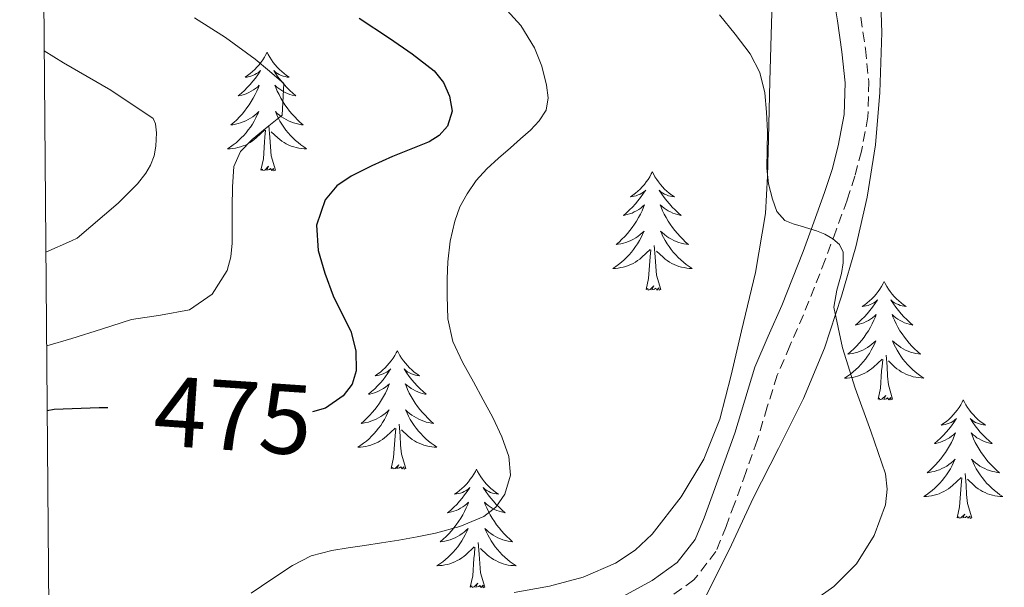
# Model space of a CAD drawing. Units: metres. Extents: x 559016 to 563497, y 4705155 to 4708164.
# Drawn here: x 559901 to 560000, y 4706513 to 4706570 of the extents above; entities that cross this region are included whole.
import ezdxf
from ezdxf.enums import TextEntityAlignment as Align

# ---------------------------------------------------------------- set-up
doc = ezdxf.new("R2010")
doc.units = ezdxf.units.M
doc.header["$MEASUREMENT"] = 0
doc.linetypes.add('TRAZOSX2', pattern=[1.5, 1, -0.5])
for name, color, linetype, lineweight in [('Level 21', 19, 'Continuous', 0), ('Level 35', 92, 'Continuous', 0), ('Level 36', 19, 'Continuous', 40), ('Level 4', 36, 'Continuous', 30), ('Level 41', 19, 'Continuous', 0), ('Level 5', 36, 'Continuous', 0), ('Level 61', 19, 'Continuous', 0)]:
    doc.layers.add(name, color=color, linetype=linetype, lineweight=lineweight)
doc.styles.add('Arial', font='ARIAL.TTF', dxfattribs={"height": 0.2})

msp = doc.modelspace()

# ---------------------------------------------------------------- linework, layer by layer
at = {"layer": 'Level 21', "color": 19, "linetype": 'Continuous', "lineweight": 0}
msp.add_polyline3d([(559982.481, 4706572.976, 486.44), (559983.05, 4706569.516, 486.17), (559983.489, 4706566.406, 485.96), (559983.819, 4706563.286, 485.76), (559983.728, 4706560.106, 485.57), (559983.127, 4706556.926, 485.39), (559982.497, 4706554.546, 485.21), (559981.746, 4706552.236, 485.04), (559980.676, 4706549.276, 484.91), (559979.575, 4706546.327, 484.85), (559978.515, 4706543.597, 484.85), (559977.434, 4706540.877, 484.83), (559976.073, 4706537.787, 484.65), (559974.743, 4706534.687, 484.4), (559973.712, 4706531.378, 484.07), (559972.711, 4706528.058, 483.76), (559971.591, 4706524.898, 483.59), (559970.44, 4706521.738, 483.41), (559969.62, 4706519.528, 483.2), (559968.729, 4706517.339, 482.99), (559966.929, 4706515.019, 482.76), (559964.408, 4706513.229, 482.54), (559961.388, 4706511.57, 482.4)], dxfattribs=at)
at = {"layer": 'Level 21', "color": 19, "linetype": 'TRAZOSX2', "lineweight": 0}
msp.add_polyline3d([(559985.4, 4706569.88, 486.17), (559985.85, 4706566.7, 485.96), (559986.2, 4706563.39, 485.76), (559986.11, 4706559.85, 485.57), (559985.45, 4706556.4, 485.39), (559984.79, 4706553.88, 485.21), (559984.01, 4706551.47, 485.04), (559982.91, 4706548.46, 484.91), (559981.8, 4706545.48, 484.85), (559980.73, 4706542.73, 484.85), (559979.63, 4706539.96, 484.83), (559978.26, 4706536.84, 484.65), (559976.98, 4706533.86, 484.4), (559975.98, 4706530.68, 484.07), (559974.97, 4706527.32, 483.76), (559973.83, 4706524.09, 483.59), (559972.67, 4706520.92, 483.41), (559971.84, 4706518.67, 483.2), (559970.81, 4706516.14, 482.99), (559968.6, 4706513.28, 482.76), (559965.68, 4706511.21, 482.54)], dxfattribs=at)
at = {"layer": 'Level 35', "color": 92, "linetype": 'Continuous', "lineweight": 0, "ltscale": 0.5}
for points in [[(559981.72, 4706536.59, 485.44), (559983.45, 4706541.82, 485.45), (559984.88, 4706546.77, 485.61), (559986.03, 4706551.79, 485.77), (559986.86, 4706557.03, 485.77), (559987.32, 4706562.3, 485.74), (559987.51, 4706568.33, 485.77), (559987.29, 4706574.35, 485.85), (559986.82, 4706579.27, 486.13), (559986.27, 4706584.19, 486.46), (559985.49, 4706589.97, 486.49), (559984.73, 4706595.74, 486.57), (559984.36, 4706600.84, 486.96), (559983.99, 4706605.95, 487.37), (559983.35, 4706610.96, 487.67), (559982.63, 4706615.95, 487.98), (559981.89, 4706620.74, 488.63), (559981.05, 4706625.5, 489.33), (559980.03, 4706629.41, 489.66), (559979, 4706633.33, 489.82)], [(559966.36, 4706631.93, 488.27), (559968.66, 4706627.95, 488.19), (559970.95, 4706623.95, 488.11), (559973.42, 4706619.11, 487.86), (559974.37, 4706616.58, 487.73), (559974.97, 4706613.95, 487.61), (559975.53, 4706608.98, 487.56), (559975.9, 4706604.01, 487.52), (559976.27, 4706598.56, 487.15), (559976.59, 4706593.1, 486.75), (559976.79, 4706587.57, 486.71), (559976.79, 4706582.03, 486.65), (559976.59, 4706575.65, 486.08), (559976.39, 4706569.26, 485.49), (559976.24, 4706563.46, 485.36), (559976.09, 4706557.65, 485.2), (559975.99, 4706553.88, 484.84), (559975.8, 4706550.14, 484.49), (559974.79, 4706544.21, 484.17), (559973.37, 4706538.32, 483.84), (559972.33, 4706533.87, 483.54), (559971.19, 4706529.44, 483.25), (559969.58, 4706525.43, 482.97), (559967.3, 4706521.65, 482.69)], [(559969.64, 4706511.31, 485.44), (559972.17, 4706516.39, 485.44), (559974.57, 4706521.5, 485.44), (559977.11, 4706526.5, 485.44), (559979.62, 4706531.52, 485.44), (559981.72, 4706536.59, 485.44)], [(559967.3, 4706521.65, 482.69), (559964.4, 4706517.88, 482.51), (559962.69, 4706516.29, 482.45), (559960.71, 4706514.97, 482.37), (559957.46, 4706513.55, 481.95), (559954.07, 4706512.67, 481.53), (559950.51, 4706512.01, 481.56)]]:
    msp.add_polyline3d(points, dxfattribs=at)
at = {"layer": 'Level 36', "color": 92, "linetype": 'Continuous', "lineweight": 0}
for points in [[(559925.65, 4706566.35, 0.01), (559925.54, 4706566.14, 0.01), (559925.39, 4706565.86, 0.01), (559925.22, 4706565.59, 0.01), (559925.03, 4706565.34, 0.01), (559924.84, 4706565.09, 0.01), (559924.63, 4706564.85, 0.01), (559924.41, 4706564.62, 0.01), (559924.19, 4706564.41, 0.01), (559923.95, 4706564.21, 0.01), (559923.69, 4706564.02, 0.01), (559923.43, 4706563.84, 0.01), (559923.63, 4706563.86, 0.01), (559923.84, 4706563.9, 0.01), (559924.03, 4706563.95, 0.01), (559924.23, 4706564.02, 0.01), (559924.42, 4706564.11, 0.01), (559924.6, 4706564.21, 0.01), (559924.77, 4706564.32, 0.01), (559924.98, 4706564.51, 0.01), (559924.94, 4706564.44, 0.01), (559924.71, 4706564.1, 0.01), (559924.47, 4706563.76, 0.01), (559924.21, 4706563.44, 0.01), (559923.94, 4706563.12, 0.01), (559923.66, 4706562.82, 0.01), (559923.37, 4706562.52, 0.01), (559923.07, 4706562.24, 0.01), (559922.75, 4706561.97, 0.01), (559922.88, 4706561.99, 0.01), (559923.12, 4706562.05, 0.01), (559923.37, 4706562.12, 0.01), (559923.6, 4706562.21, 0.01), (559923.83, 4706562.31, 0.01), (559924.05, 4706562.43, 0.01), (559924.27, 4706562.56, 0.01), (559924.48, 4706562.71, 0.01), (559924.67, 4706562.86, 0.01), (559924.86, 4706563.03, 0.01), (559924.77, 4706562.81, 0.01), (559924.62, 4706562.45, 0.01), (559924.45, 4706562.1, 0.01), (559924.26, 4706561.75, 0.01), (559924.06, 4706561.41, 0.01), (559923.85, 4706561.08, 0.01), (559923.62, 4706560.76, 0.01), (559923.38, 4706560.44, 0.01), (559923.13, 4706560.14, 0.01), (559922.87, 4706559.85, 0.01), (559922.59, 4706559.57, 0.01), (559922.31, 4706559.3, 0.01), (559922.01, 4706559.04, 0.01), (559922.21, 4706559.07, 0.01), (559922.47, 4706559.11, 0.01), (559922.74, 4706559.18, 0.01), (559922.99, 4706559.26, 0.01), (559923.25, 4706559.35, 0.01), (559923.5, 4706559.46, 0.01), (559923.74, 4706559.58, 0.01), (559923.97, 4706559.72, 0.01), (559924.2, 4706559.87, 0.01), (559924.41, 4706560.03, 0.01), (559924.62, 4706560.21, 0.01), (559924.81, 4706560.4, 0.01), (559924.67, 4706560.07, 0.01)], [(559925.65, 4706566.35, 0.01), (559925.76, 4706566.14, 0.01), (559925.92, 4706565.86, 0.01), (559926.09, 4706565.59, 0.01), (559926.27, 4706565.34, 0.01), (559926.46, 4706565.09, 0.01), (559926.67, 4706564.85, 0.01), (559926.89, 4706564.62, 0.01), (559927.12, 4706564.41, 0.01), (559927.36, 4706564.21, 0.01), (559927.61, 4706564.02, 0.01), (559927.87, 4706563.84, 0.01), (559927.67, 4706563.86, 0.01), (559927.47, 4706563.9, 0.01), (559927.27, 4706563.95, 0.01), (559927.07, 4706564.02, 0.01), (559926.88, 4706564.11, 0.01), (559926.7, 4706564.21, 0.01), (559926.53, 4706564.32, 0.01), (559926.32, 4706564.51, 0.01), (559926.36, 4706564.44, 0.01), (559926.59, 4706564.1, 0.01), (559926.84, 4706563.76, 0.01), (559927.09, 4706563.44, 0.01), (559927.36, 4706563.12, 0.01), (559927.64, 4706562.82, 0.01), (559927.93, 4706562.52, 0.01), (559928.24, 4706562.24, 0.01), (559928.55, 4706561.97, 0.01), (559928.43, 4706561.99, 0.01), (559928.18, 4706562.05, 0.01), (559927.94, 4706562.12, 0.01), (559927.7, 4706562.21, 0.01), (559927.47, 4706562.31, 0.01), (559927.25, 4706562.43, 0.01), (559927.03, 4706562.56, 0.01), (559926.82, 4706562.71, 0.01), (559926.63, 4706562.86, 0.01), (559926.44, 4706563.03, 0.01), (559926.53, 4706562.81, 0.01), (559926.68, 4706562.45, 0.01), (559926.85, 4706562.1, 0.01), (559927.04, 4706561.75, 0.01), (559927.24, 4706561.41, 0.01), (559927.45, 4706561.08, 0.01), (559927.68, 4706560.76, 0.01), (559927.92, 4706560.44, 0.01), (559928.17, 4706560.14, 0.01), (559928.43, 4706559.85, 0.01), (559928.71, 4706559.57, 0.01), (559928.99, 4706559.3, 0.01), (559929.29, 4706559.04, 0.01), (559929.1, 4706559.06, 0.01), (559928.83, 4706559.11, 0.01), (559928.57, 4706559.18, 0.01), (559928.31, 4706559.25, 0.01), (559928.05, 4706559.35, 0.01), (559927.8, 4706559.46, 0.01), (559927.56, 4706559.58, 0.01), (559927.33, 4706559.72, 0.01), (559927.1, 4706559.87, 0.01), (559926.89, 4706560.03, 0.01), (559926.68, 4706560.21, 0.01), (559926.49, 4706560.4, 0.01), (559926.63, 4706560.07, 0.01)], [(559924.668, 4706560.066, 0.01), (559924.518, 4706559.746, 0.01), (559924.348, 4706559.426, 0.01), (559924.167, 4706559.126, 0.01), (559923.967, 4706558.826, 0.01), (559923.757, 4706558.536, 0.01), (559923.537, 4706558.266, 0.01), (559923.297, 4706557.996, 0.01), (559923.057, 4706557.736, 0.01), (559922.797, 4706557.496, 0.01), (559922.527, 4706557.256, 0.01), (559922.247, 4706557.036, 0.01), (559921.957, 4706556.826, 0.01), (559921.667, 4706556.636, 0.01), (559921.937, 4706556.646, 0.01), (559922.197, 4706556.666, 0.01), (559922.457, 4706556.706, 0.01), (559922.717, 4706556.766, 0.01), (559922.967, 4706556.836, 0.01), (559923.227, 4706556.926, 0.01), (559923.467, 4706557.026, 0.01), (559923.707, 4706557.146, 0.01), (559923.937, 4706557.276, 0.01), (559924.157, 4706557.416, 0.01), (559924.367, 4706557.576, 0.01), (559924.567, 4706557.746, 0.01), (559925.417, 4706558.545, 0.01)], [(559926.628, 4706560.065, 0.01), (559926.778, 4706559.745, 0.01), (559926.948, 4706559.425, 0.01), (559927.127, 4706559.125, 0.01), (559927.327, 4706558.825, 0.01), (559927.537, 4706558.535, 0.01), (559927.767, 4706558.265, 0.01), (559927.997, 4706557.995, 0.01), (559928.247, 4706557.745, 0.01), (559928.497, 4706557.495, 0.01), (559928.767, 4706557.265, 0.01), (559929.047, 4706557.045, 0.01), (559929.337, 4706556.835, 0.01), (559929.627, 4706556.645, 0.01), (559929.367, 4706556.655, 0.01), (559929.097, 4706556.675, 0.01), (559928.837, 4706556.715, 0.01), (559928.577, 4706556.775, 0.01), (559928.327, 4706556.845, 0.01), (559928.077, 4706556.925, 0.01), (559927.827, 4706557.025, 0.01), (559927.587, 4706557.145, 0.01), (559927.367, 4706557.275, 0.01), (559927.137, 4706557.415, 0.01), (559926.927, 4706557.575, 0.01), (559926.727, 4706557.745, 0.01), (559926.067, 4706558.365, 0.01)], [(559926.5, 4706554.5, 0.01), (559926.07, 4706555.94, 0.01), (559925.98, 4706556.85, 0.01), (559925.94, 4706557.8, 0.01), (559925.83, 4706558.96, 0.01)], [(559925.03, 4706554.5, 0.01), (559925.28, 4706555.62, 0.01), (559925.39, 4706557.36, 0.01), (559925.44, 4706557.8, 0.01), (559925.5, 4706558.52, 0.01)], [(559926.5, 4706554.5, 0.01), (559926.33, 4706554.44, 0.01), (559926.31, 4706554.67, 0.01), (559926.12, 4706554.45, 0.01), (559926, 4706554.66, 0.01), (559925.88, 4706554.55, 0.01), (559925.61, 4706554.49, 0.01), (559925.8, 4706554.89, 0.01), (559925.42, 4706554.51, 0.01), (559925.23, 4706554.45, 0.01), (559925.19, 4706554.61, 0.01), (559925.03, 4706554.5, 0.01)], [(559964.42, 4706554.33, 0.01), (559964.31, 4706554.11, 0.01), (559964.15, 4706553.83, 0.01), (559963.98, 4706553.57, 0.01), (559963.8, 4706553.31, 0.01), (559963.61, 4706553.06, 0.01), (559963.4, 4706552.82, 0.01), (559963.18, 4706552.6, 0.01), (559962.95, 4706552.38, 0.01), (559962.71, 4706552.18, 0.01), (559962.46, 4706551.99, 0.01), (559962.2, 4706551.81, 0.01), (559962.4, 4706551.83, 0.01), (559962.6, 4706551.87, 0.01), (559962.8, 4706551.93, 0.01), (559963, 4706552, 0.01), (559963.19, 4706552.08, 0.01), (559963.37, 4706552.18, 0.01), (559963.54, 4706552.29, 0.01), (559963.75, 4706552.48, 0.01), (559963.7, 4706552.42, 0.01), (559963.47, 4706552.07, 0.01), (559963.23, 4706551.74, 0.01), (559962.97, 4706551.41, 0.01), (559962.71, 4706551.1, 0.01), (559962.43, 4706550.79, 0.01), (559962.13, 4706550.5, 0.01), (559961.83, 4706550.21, 0.01), (559961.52, 4706549.94, 0.01), (559961.64, 4706549.96, 0.01), (559961.89, 4706550.02, 0.01), (559962.13, 4706550.1, 0.01), (559962.37, 4706550.18, 0.01), (559962.6, 4706550.29, 0.01), (559962.82, 4706550.4, 0.01), (559963.04, 4706550.54, 0.01), (559963.24, 4706550.68, 0.01), (559963.44, 4706550.84, 0.01), (559963.63, 4706551.01, 0.01), (559963.54, 4706550.79, 0.01), (559963.38, 4706550.42, 0.01), (559963.21, 4706550.07, 0.01), (559963.03, 4706549.72, 0.01), (559962.83, 4706549.38, 0.01), (559962.62, 4706549.05, 0.01), (559962.39, 4706548.73, 0.01), (559962.15, 4706548.42, 0.01), (559961.9, 4706548.12, 0.01), (559961.63, 4706547.82, 0.01), (559961.36, 4706547.54, 0.01), (559961.07, 4706547.27, 0.01), (559960.78, 4706547.02, 0.01), (559960.97, 4706547.04, 0.01), (559961.24, 4706547.09, 0.01), (559961.5, 4706547.15, 0.01), (559961.76, 4706547.23, 0.01), (559962.02, 4706547.32, 0.01), (559962.26, 4706547.43, 0.01), (559962.51, 4706547.55, 0.01), (559962.74, 4706547.69, 0.01), (559962.96, 4706547.84, 0.01), (559963.18, 4706548.01, 0.01), (559963.39, 4706548.18, 0.01), (559963.58, 4706548.37, 0.01), (559963.44, 4706548.04, 0.01)], [(559964.42, 4706554.33, 0.01), (559964.53, 4706554.11, 0.01), (559964.68, 4706553.83, 0.01), (559964.85, 4706553.57, 0.01), (559965.03, 4706553.31, 0.01), (559965.23, 4706553.06, 0.01), (559965.43, 4706552.82, 0.01), (559965.65, 4706552.6, 0.01), (559965.88, 4706552.38, 0.01), (559966.12, 4706552.18, 0.01), (559966.37, 4706551.99, 0.01), (559966.63, 4706551.81, 0.01), (559966.43, 4706551.83, 0.01), (559966.23, 4706551.87, 0.01), (559966.03, 4706551.93, 0.01), (559965.84, 4706552, 0.01), (559965.65, 4706552.08, 0.01), (559965.47, 4706552.18, 0.01), (559965.29, 4706552.29, 0.01), (559965.09, 4706552.48, 0.01), (559965.13, 4706552.42, 0.01), (559965.36, 4706552.07, 0.01), (559965.6, 4706551.74, 0.01), (559965.86, 4706551.41, 0.01), (559966.13, 4706551.1, 0.01), (559966.41, 4706550.79, 0.01), (559966.7, 4706550.5, 0.01), (559967, 4706550.21, 0.01), (559967.31, 4706549.94, 0.01), (559967.19, 4706549.96, 0.01), (559966.95, 4706550.02, 0.01), (559966.7, 4706550.1, 0.01), (559966.47, 4706550.18, 0.01), (559966.24, 4706550.29, 0.01), (559966.01, 4706550.4, 0.01), (559965.8, 4706550.54, 0.01), (559965.59, 4706550.68, 0.01), (559965.39, 4706550.84, 0.01), (559965.21, 4706551.01, 0.01), (559965.29, 4706550.79, 0.01), (559965.45, 4706550.42, 0.01), (559965.62, 4706550.07, 0.01), (559965.81, 4706549.72, 0.01), (559966.01, 4706549.38, 0.01), (559966.22, 4706549.05, 0.01), (559966.45, 4706548.73, 0.01), (559966.68, 4706548.42, 0.01), (559966.93, 4706548.12, 0.01), (559967.2, 4706547.82, 0.01), (559967.47, 4706547.54, 0.01), (559967.76, 4706547.27, 0.01), (559968.06, 4706547.02, 0.01), (559967.86, 4706547.04, 0.01), (559967.59, 4706547.09, 0.01), (559967.33, 4706547.15, 0.01), (559967.07, 4706547.23, 0.01), (559966.82, 4706547.32, 0.01), (559966.57, 4706547.43, 0.01), (559966.33, 4706547.55, 0.01), (559966.09, 4706547.69, 0.01), (559965.87, 4706547.84, 0.01), (559965.65, 4706548.01, 0.01), (559965.45, 4706548.18, 0.01), (559965.25, 4706548.37, 0.01), (559965.39, 4706548.04, 0.01)], [(559963.435, 4706548.039, 0.01), (559963.285, 4706547.719, 0.01), (559963.115, 4706547.409, 0.01), (559962.925, 4706547.099, 0.01), (559962.735, 4706546.809, 0.01), (559962.525, 4706546.519, 0.01), (559962.305, 4706546.239, 0.01), (559962.075, 4706545.969, 0.01), (559961.825, 4706545.71, 0.01), (559961.565, 4706545.47, 0.01), (559961.295, 4706545.24, 0.01), (559961.015, 4706545.01, 0.01), (559960.735, 4706544.8, 0.01), (559960.445, 4706544.61, 0.01), (559960.705, 4706544.62, 0.01), (559960.965, 4706544.65, 0.01), (559961.235, 4706544.69, 0.01), (559961.495, 4706544.74, 0.01), (559961.745, 4706544.82, 0.01), (559961.995, 4706544.899, 0.01), (559962.235, 4706545.009, 0.01), (559962.475, 4706545.119, 0.01), (559962.705, 4706545.249, 0.01), (559962.925, 4706545.399, 0.01), (559963.145, 4706545.559, 0.01), (559963.345, 4706545.729, 0.01), (559964.185, 4706546.529, 0.01)], [(559965.385, 4706548.039, 0.01), (559965.545, 4706547.719, 0.01), (559965.715, 4706547.409, 0.01), (559965.895, 4706547.099, 0.01), (559966.095, 4706546.809, 0.01), (559966.305, 4706546.519, 0.01), (559966.525, 4706546.239, 0.01), (559966.775, 4706545.969, 0.01), (559967.015, 4706545.709, 0.01), (559967.275, 4706545.469, 0.01), (559967.545, 4706545.239, 0.01), (559967.825, 4706545.009, 0.01), (559968.115, 4706544.798, 0.01), (559968.405, 4706544.608, 0.01), (559968.135, 4706544.618, 0.01), (559967.875, 4706544.649, 0.01), (559967.615, 4706544.689, 0.01), (559967.355, 4706544.739, 0.01), (559967.095, 4706544.819, 0.01), (559966.845, 4706544.899, 0.01), (559966.605, 4706545.009, 0.01), (559966.365, 4706545.119, 0.01), (559966.135, 4706545.249, 0.01), (559965.915, 4706545.399, 0.01), (559965.695, 4706545.559, 0.01), (559965.495, 4706545.729, 0.01), (559964.825, 4706546.349, 0.01)], [(559965.27, 4706542.48, 0.01), (559964.84, 4706543.92, 0.01), (559964.75, 4706544.82, 0.01), (559964.7, 4706545.77, 0.01), (559964.6, 4706546.93, 0.01)], [(559963.8, 4706542.48, 0.01), (559964.04, 4706543.6, 0.01), (559964.15, 4706545.34, 0.01), (559964.2, 4706545.77, 0.01), (559964.27, 4706546.49, 0.01)], [(559965.27, 4706542.48, 0.01), (559965.09, 4706542.41, 0.01), (559965.07, 4706542.65, 0.01), (559964.88, 4706542.43, 0.01), (559964.76, 4706542.63, 0.01), (559964.64, 4706542.52, 0.01), (559964.37, 4706542.47, 0.01), (559964.57, 4706542.86, 0.01), (559964.18, 4706542.48, 0.01), (559963.99, 4706542.43, 0.01), (559963.95, 4706542.59, 0.01), (559963.8, 4706542.48, 0.01)], [(559987.74, 4706543.3, 0.01), (559987.63, 4706543.08, 0.01), (559987.48, 4706542.8, 0.01), (559987.31, 4706542.54, 0.01), (559987.13, 4706542.28, 0.01), (559986.93, 4706542.03, 0.01), (559986.73, 4706541.8, 0.01), (559986.51, 4706541.57, 0.01), (559986.28, 4706541.35, 0.01), (559986.04, 4706541.15, 0.01), (559985.79, 4706540.96, 0.01), (559985.53, 4706540.78, 0.01), (559985.73, 4706540.8, 0.01), (559985.93, 4706540.84, 0.01), (559986.13, 4706540.9, 0.01), (559986.32, 4706540.97, 0.01), (559986.51, 4706541.05, 0.01), (559986.69, 4706541.15, 0.01), (559986.87, 4706541.26, 0.01), (559987.07, 4706541.45, 0.01), (559987.03, 4706541.39, 0.01), (559986.8, 4706541.04, 0.01), (559986.56, 4706540.71, 0.01), (559986.3, 4706540.38, 0.01), (559986.03, 4706540.06, 0.01), (559985.75, 4706539.76, 0.01), (559985.46, 4706539.47, 0.01), (559985.16, 4706539.18, 0.01), (559984.85, 4706538.91, 0.01), (559984.97, 4706538.94, 0.01), (559985.22, 4706538.99, 0.01), (559985.46, 4706539.07, 0.01), (559985.69, 4706539.15, 0.01), (559985.93, 4706539.26, 0.01), (559986.15, 4706539.38, 0.01), (559986.36, 4706539.51, 0.01), (559986.57, 4706539.65, 0.01), (559986.77, 4706539.81, 0.01), (559986.95, 4706539.98, 0.01), (559986.87, 4706539.76, 0.01), (559986.71, 4706539.4, 0.01), (559986.54, 4706539.04, 0.01), (559986.35, 4706538.69, 0.01), (559986.15, 4706538.35, 0.01), (559985.94, 4706538.02, 0.01), (559985.72, 4706537.7, 0.01), (559985.48, 4706537.39, 0.01), (559985.23, 4706537.09, 0.01), (559984.96, 4706536.79, 0.01), (559984.69, 4706536.51, 0.01), (559984.4, 4706536.24, 0.01), (559984.1, 4706535.98, 0.01), (559984.3, 4706536.01, 0.01), (559984.57, 4706536.06, 0.01), (559984.83, 4706536.12, 0.01), (559985.09, 4706536.2, 0.01), (559985.34, 4706536.29, 0.01), (559985.59, 4706536.4, 0.01), (559985.83, 4706536.52, 0.01), (559986.07, 4706536.66, 0.01), (559986.29, 4706536.81, 0.01), (559986.51, 4706536.98, 0.01), (559986.71, 4706537.15, 0.01), (559986.91, 4706537.34, 0.01), (559986.77, 4706537.01, 0.01)], [(559987.74, 4706543.3, 0.01), (559987.85, 4706543.08, 0.01), (559988.01, 4706542.8, 0.01), (559988.18, 4706542.54, 0.01), (559988.36, 4706542.28, 0.01), (559988.55, 4706542.03, 0.01), (559988.76, 4706541.8, 0.01), (559988.98, 4706541.57, 0.01), (559989.21, 4706541.35, 0.01), (559989.45, 4706541.15, 0.01), (559989.7, 4706540.96, 0.01), (559989.96, 4706540.78, 0.01), (559989.76, 4706540.8, 0.01), (559989.56, 4706540.84, 0.01), (559989.36, 4706540.9, 0.01), (559989.17, 4706540.97, 0.01), (559988.98, 4706541.05, 0.01), (559988.79, 4706541.15, 0.01), (559988.62, 4706541.26, 0.01), (559988.42, 4706541.45, 0.01), (559988.46, 4706541.39, 0.01), (559988.69, 4706541.04, 0.01), (559988.93, 4706540.71, 0.01), (559989.19, 4706540.38, 0.01), (559989.45, 4706540.06, 0.01), (559989.73, 4706539.76, 0.01), (559990.03, 4706539.46, 0.01), (559990.33, 4706539.18, 0.01), (559990.64, 4706538.91, 0.01), (559990.52, 4706538.93, 0.01), (559990.27, 4706538.99, 0.01), (559990.03, 4706539.06, 0.01), (559989.79, 4706539.15, 0.01), (559989.56, 4706539.26, 0.01), (559989.34, 4706539.37, 0.01), (559989.12, 4706539.51, 0.01), (559988.92, 4706539.65, 0.01), (559988.72, 4706539.81, 0.01), (559988.53, 4706539.98, 0.01), (559988.62, 4706539.76, 0.01), (559988.78, 4706539.4, 0.01), (559988.95, 4706539.04, 0.01), (559989.13, 4706538.69, 0.01), (559989.33, 4706538.35, 0.01), (559989.55, 4706538.02, 0.01), (559989.77, 4706537.7, 0.01), (559990.01, 4706537.39, 0.01), (559990.26, 4706537.08, 0.01), (559990.53, 4706536.79, 0.01), (559990.8, 4706536.51, 0.01), (559991.09, 4706536.24, 0.01), (559991.39, 4706535.98, 0.01), (559991.19, 4706536.01, 0.01), (559990.92, 4706536.06, 0.01), (559990.66, 4706536.12, 0.01), (559990.4, 4706536.2, 0.01), (559990.15, 4706536.29, 0.01), (559989.9, 4706536.4, 0.01), (559989.66, 4706536.52, 0.01), (559989.42, 4706536.66, 0.01), (559989.2, 4706536.81, 0.01), (559988.98, 4706536.98, 0.01), (559988.77, 4706537.15, 0.01), (559988.58, 4706537.34, 0.01), (559988.72, 4706537.01, 0.01)], [(559986.773, 4706537.005, 0.01), (559986.613, 4706536.685, 0.01), (559986.443, 4706536.375, 0.01), (559986.263, 4706536.066, 0.01), (559986.063, 4706535.776, 0.01), (559985.853, 4706535.486, 0.01), (559985.633, 4706535.206, 0.01), (559985.393, 4706534.936, 0.01), (559985.153, 4706534.676, 0.01), (559984.893, 4706534.436, 0.01), (559984.623, 4706534.196, 0.01), (559984.343, 4706533.976, 0.01), (559984.053, 4706533.766, 0.01), (559983.763, 4706533.576, 0.01), (559984.033, 4706533.586, 0.01), (559984.293, 4706533.616, 0.01), (559984.553, 4706533.656, 0.01), (559984.813, 4706533.716, 0.01), (559985.073, 4706533.786, 0.01), (559985.323, 4706533.866, 0.01), (559985.563, 4706533.976, 0.01), (559985.803, 4706534.086, 0.01), (559986.033, 4706534.216, 0.01), (559986.253, 4706534.366, 0.01), (559986.473, 4706534.525, 0.01), (559986.673, 4706534.695, 0.01), (559987.523, 4706535.495, 0.01)], [(559988.723, 4706537.005, 0.01), (559988.883, 4706536.685, 0.01), (559989.053, 4706536.375, 0.01), (559989.233, 4706536.065, 0.01), (559989.433, 4706535.775, 0.01), (559989.633, 4706535.495, 0.01), (559989.863, 4706535.215, 0.01), (559990.093, 4706534.945, 0.01), (559990.343, 4706534.685, 0.01), (559990.603, 4706534.445, 0.01), (559990.873, 4706534.205, 0.01), (559991.153, 4706533.985, 0.01), (559991.433, 4706533.775, 0.01), (559991.723, 4706533.585, 0.01), (559991.463, 4706533.595, 0.01), (559991.203, 4706533.625, 0.01), (559990.933, 4706533.665, 0.01), (559990.673, 4706533.715, 0.01), (559990.423, 4706533.795, 0.01), (559990.173, 4706533.875, 0.01), (559989.933, 4706533.985, 0.01), (559989.693, 4706534.095, 0.01), (559989.463, 4706534.215, 0.01), (559989.243, 4706534.365, 0.01), (559989.023, 4706534.525, 0.01), (559988.823, 4706534.695, 0.01), (559988.163, 4706535.315, 0.01)], [(559938.76, 4706536.34, 0.01), (559938.65, 4706536.12, 0.01), (559938.49, 4706535.85, 0.01), (559938.32, 4706535.58, 0.01), (559938.14, 4706535.32, 0.01), (559937.95, 4706535.08, 0.01), (559937.74, 4706534.84, 0.01), (559937.52, 4706534.61, 0.01), (559937.29, 4706534.4, 0.01), (559937.05, 4706534.19, 0.01), (559936.8, 4706534, 0.01), (559936.54, 4706533.82, 0.01), (559936.74, 4706533.85, 0.01), (559936.94, 4706533.89, 0.01), (559937.14, 4706533.94, 0.01), (559937.34, 4706534.01, 0.01), (559937.53, 4706534.1, 0.01), (559937.71, 4706534.19, 0.01), (559937.88, 4706534.31, 0.01), (559938.09, 4706534.5, 0.01), (559938.05, 4706534.43, 0.01), (559937.81, 4706534.09, 0.01), (559937.57, 4706533.75, 0.01), (559937.32, 4706533.42, 0.01), (559937.05, 4706533.11, 0.01), (559936.77, 4706532.8, 0.01), (559936.48, 4706532.51, 0.01), (559936.17, 4706532.23, 0.01), (559935.86, 4706531.96, 0.01), (559935.98, 4706531.98, 0.01), (559936.23, 4706532.04, 0.01), (559936.47, 4706532.11, 0.01), (559936.71, 4706532.2, 0.01), (559936.94, 4706532.3, 0.01), (559937.16, 4706532.42, 0.01), (559937.38, 4706532.55, 0.01), (559937.59, 4706532.7, 0.01), (559937.78, 4706532.85, 0.01), (559937.97, 4706533.02, 0.01), (559937.88, 4706532.8, 0.01), (559937.73, 4706532.44, 0.01), (559937.55, 4706532.08, 0.01), (559937.37, 4706531.74, 0.01), (559937.17, 4706531.4, 0.01), (559936.96, 4706531.07, 0.01), (559936.73, 4706530.74, 0.01), (559936.49, 4706530.43, 0.01), (559936.24, 4706530.13, 0.01), (559935.98, 4706529.84, 0.01), (559935.7, 4706529.56, 0.01), (559935.41, 4706529.29, 0.01), (559935.12, 4706529.03, 0.01), (559935.31, 4706529.05, 0.01), (559935.58, 4706529.1, 0.01), (559935.84, 4706529.16, 0.01), (559936.1, 4706529.24, 0.01), (559936.36, 4706529.34, 0.01), (559936.61, 4706529.44, 0.01), (559936.85, 4706529.57, 0.01), (559937.08, 4706529.71, 0.01), (559937.31, 4706529.86, 0.01), (559937.52, 4706530.02, 0.01), (559937.73, 4706530.2, 0.01), (559937.92, 4706530.38, 0.01), (559937.78, 4706530.06, 0.01)], [(559938.76, 4706536.34, 0.01), (559938.87, 4706536.12, 0.01), (559939.02, 4706535.85, 0.01), (559939.19, 4706535.58, 0.01), (559939.37, 4706535.32, 0.01), (559939.57, 4706535.08, 0.01), (559939.77, 4706534.84, 0.01), (559939.99, 4706534.61, 0.01), (559940.22, 4706534.4, 0.01), (559940.46, 4706534.19, 0.01), (559940.71, 4706534, 0.01), (559940.97, 4706533.82, 0.01), (559940.78, 4706533.85, 0.01), (559940.57, 4706533.89, 0.01), (559940.37, 4706533.94, 0.01), (559940.18, 4706534.01, 0.01), (559939.99, 4706534.1, 0.01), (559939.81, 4706534.19, 0.01), (559939.63, 4706534.31, 0.01), (559939.43, 4706534.5, 0.01), (559939.47, 4706534.43, 0.01), (559939.7, 4706534.09, 0.01), (559939.94, 4706533.75, 0.01), (559940.2, 4706533.42, 0.01), (559940.47, 4706533.11, 0.01), (559940.75, 4706532.8, 0.01), (559941.04, 4706532.51, 0.01), (559941.34, 4706532.23, 0.01), (559941.66, 4706531.96, 0.01), (559941.53, 4706531.98, 0.01), (559941.29, 4706532.04, 0.01), (559941.04, 4706532.11, 0.01), (559940.81, 4706532.2, 0.01), (559940.58, 4706532.3, 0.01), (559940.35, 4706532.42, 0.01), (559940.14, 4706532.55, 0.01), (559939.93, 4706532.7, 0.01), (559939.73, 4706532.85, 0.01), (559939.55, 4706533.02, 0.01), (559939.63, 4706532.8, 0.01), (559939.79, 4706532.44, 0.01), (559939.96, 4706532.08, 0.01), (559940.15, 4706531.74, 0.01), (559940.35, 4706531.4, 0.01), (559940.56, 4706531.07, 0.01), (559940.79, 4706530.74, 0.01), (559941.03, 4706530.43, 0.01), (559941.28, 4706530.13, 0.01), (559941.54, 4706529.84, 0.01), (559941.81, 4706529.56, 0.01), (559942.1, 4706529.29, 0.01), (559942.4, 4706529.03, 0.01), (559942.2, 4706529.05, 0.01), (559941.94, 4706529.1, 0.01), (559941.67, 4706529.16, 0.01), (559941.41, 4706529.24, 0.01), (559941.16, 4706529.34, 0.01), (559940.91, 4706529.44, 0.01), (559940.67, 4706529.57, 0.01), (559940.44, 4706529.71, 0.01), (559940.21, 4706529.86, 0.01), (559939.99, 4706530.02, 0.01), (559939.79, 4706530.2, 0.01), (559939.59, 4706530.38, 0.01), (559939.73, 4706530.06, 0.01)], [(559988.59, 4706531.45, 0.01), (559988.17, 4706532.89, 0.01), (559988.07, 4706533.79, 0.01), (559988.03, 4706534.74, 0.01), (559987.93, 4706535.9, 0.01)], [(559987.13, 4706531.45, 0.01), (559987.37, 4706532.56, 0.01), (559987.48, 4706534.31, 0.01), (559987.53, 4706534.74, 0.01), (559987.59, 4706535.46, 0.01)], [(559988.59, 4706531.45, 0.01), (559988.42, 4706531.38, 0.01), (559988.4, 4706531.62, 0.01), (559988.21, 4706531.4, 0.01), (559988.09, 4706531.6, 0.01), (559987.97, 4706531.49, 0.01), (559987.7, 4706531.44, 0.01), (559987.9, 4706531.83, 0.01), (559987.51, 4706531.45, 0.01), (559987.32, 4706531.4, 0.01), (559987.28, 4706531.56, 0.01), (559987.13, 4706531.45, 0.01)], [(559995.7, 4706531.38, 0.01), (559995.59, 4706531.16, 0.01), (559995.44, 4706530.88, 0.01), (559995.27, 4706530.62, 0.01), (559995.09, 4706530.36, 0.01), (559994.89, 4706530.11, 0.01), (559994.69, 4706529.88, 0.01), (559994.47, 4706529.65, 0.01), (559994.24, 4706529.43, 0.01), (559994, 4706529.23, 0.01), (559993.75, 4706529.04, 0.01), (559993.49, 4706528.86, 0.01), (559993.69, 4706528.88, 0.01), (559993.89, 4706528.92, 0.01), (559994.09, 4706528.98, 0.01), (559994.28, 4706529.05, 0.01), (559994.47, 4706529.13, 0.01), (559994.65, 4706529.23, 0.01), (559994.83, 4706529.34, 0.01), (559995.03, 4706529.53, 0.01), (559994.99, 4706529.47, 0.01), (559994.76, 4706529.12, 0.01), (559994.52, 4706528.79, 0.01), (559994.26, 4706528.46, 0.01), (559993.99, 4706528.14, 0.01), (559993.71, 4706527.84, 0.01), (559993.42, 4706527.55, 0.01), (559993.12, 4706527.26, 0.01), (559992.81, 4706526.99, 0.01), (559992.93, 4706527.02, 0.01), (559993.18, 4706527.07, 0.01), (559993.42, 4706527.15, 0.01), (559993.65, 4706527.23, 0.01), (559993.89, 4706527.34, 0.01), (559994.11, 4706527.46, 0.01), (559994.32, 4706527.59, 0.01), (559994.53, 4706527.73, 0.01), (559994.73, 4706527.89, 0.01), (559994.91, 4706528.06, 0.01), (559994.83, 4706527.84, 0.01), (559994.67, 4706527.48, 0.01), (559994.5, 4706527.12, 0.01), (559994.31, 4706526.77, 0.01), (559994.11, 4706526.43, 0.01), (559993.9, 4706526.1, 0.01), (559993.68, 4706525.78, 0.01), (559993.44, 4706525.47, 0.01), (559993.19, 4706525.17, 0.01), (559992.92, 4706524.87, 0.01), (559992.65, 4706524.59, 0.01), (559992.36, 4706524.32, 0.01), (559992.06, 4706524.06, 0.01), (559992.26, 4706524.09, 0.01), (559992.53, 4706524.14, 0.01), (559992.79, 4706524.2, 0.01), (559993.05, 4706524.28, 0.01), (559993.3, 4706524.37, 0.01), (559993.55, 4706524.48, 0.01), (559993.79, 4706524.6, 0.01), (559994.03, 4706524.74, 0.01), (559994.25, 4706524.89, 0.01), (559994.47, 4706525.06, 0.01), (559994.67, 4706525.23, 0.01), (559994.87, 4706525.42, 0.01), (559994.73, 4706525.09, 0.01)], [(559995.7, 4706531.38, 0.01), (559995.81, 4706531.16, 0.01), (559995.97, 4706530.88, 0.01), (559996.14, 4706530.62, 0.01), (559996.32, 4706530.36, 0.01), (559996.51, 4706530.11, 0.01), (559996.72, 4706529.88, 0.01), (559996.94, 4706529.65, 0.01), (559997.17, 4706529.43, 0.01), (559997.41, 4706529.23, 0.01), (559997.66, 4706529.04, 0.01), (559997.92, 4706528.86, 0.01), (559997.72, 4706528.88, 0.01), (559997.52, 4706528.92, 0.01), (559997.32, 4706528.98, 0.01), (559997.13, 4706529.05, 0.01), (559996.94, 4706529.13, 0.01), (559996.75, 4706529.23, 0.01), (559996.58, 4706529.34, 0.01), (559996.38, 4706529.53, 0.01), (559996.42, 4706529.47, 0.01), (559996.65, 4706529.12, 0.01), (559996.89, 4706528.79, 0.01), (559997.15, 4706528.46, 0.01), (559997.41, 4706528.14, 0.01), (559997.69, 4706527.84, 0.01), (559997.99, 4706527.55, 0.01), (559998.29, 4706527.26, 0.01), (559998.6, 4706526.99, 0.01), (559998.48, 4706527.02, 0.01), (559998.23, 4706527.07, 0.01), (559997.99, 4706527.15, 0.01), (559997.75, 4706527.23, 0.01), (559997.52, 4706527.34, 0.01), (559997.3, 4706527.46, 0.01), (559997.08, 4706527.59, 0.01), (559996.88, 4706527.73, 0.01), (559996.68, 4706527.89, 0.01), (559996.49, 4706528.06, 0.01), (559996.58, 4706527.84, 0.01), (559996.74, 4706527.48, 0.01), (559996.91, 4706527.12, 0.01), (559997.09, 4706526.77, 0.01), (559997.29, 4706526.43, 0.01), (559997.51, 4706526.1, 0.01), (559997.73, 4706525.78, 0.01), (559997.97, 4706525.47, 0.01), (559998.22, 4706525.17, 0.01), (559998.49, 4706524.87, 0.01), (559998.76, 4706524.59, 0.01), (559999.05, 4706524.32, 0.01), (559999.35, 4706524.06, 0.01), (559999.15, 4706524.09, 0.01), (559998.88, 4706524.14, 0.01), (559998.62, 4706524.2, 0.01), (559998.36, 4706524.28, 0.01), (559998.11, 4706524.37, 0.01), (559997.86, 4706524.48, 0.01), (559997.62, 4706524.6, 0.01), (559997.38, 4706524.74, 0.01), (559997.16, 4706524.89, 0.01), (559996.94, 4706525.06, 0.01), (559996.73, 4706525.23, 0.01), (559996.54, 4706525.42, 0.01), (559996.68, 4706525.09, 0.01)], [(559937.782, 4706530.064, 0.01), (559937.631, 4706529.744, 0.01), (559937.461, 4706529.424, 0.01), (559937.271, 4706529.124, 0.01), (559937.081, 4706528.824, 0.01), (559936.871, 4706528.534, 0.01), (559936.641, 4706528.254, 0.01), (559936.411, 4706527.994, 0.01), (559936.161, 4706527.734, 0.01), (559935.911, 4706527.484, 0.01), (559935.641, 4706527.254, 0.01), (559935.361, 4706527.034, 0.01), (559935.071, 4706526.824, 0.01), (559934.781, 4706526.634, 0.01), (559935.041, 4706526.644, 0.01), (559935.311, 4706526.664, 0.01), (559935.571, 4706526.704, 0.01), (559935.831, 4706526.764, 0.01), (559936.081, 4706526.834, 0.01), (559936.331, 4706526.924, 0.01), (559936.581, 4706527.024, 0.01), (559936.811, 4706527.144, 0.01), (559937.041, 4706527.274, 0.01), (559937.271, 4706527.414, 0.01), (559937.481, 4706527.574, 0.01), (559937.681, 4706527.744, 0.01), (559938.531, 4706528.543, 0.01)], [(559939.732, 4706530.063, 0.01), (559939.891, 4706529.743, 0.01), (559940.061, 4706529.423, 0.01), (559940.241, 4706529.123, 0.01), (559940.441, 4706528.823, 0.01), (559940.651, 4706528.533, 0.01), (559940.871, 4706528.253, 0.01), (559941.111, 4706527.993, 0.01), (559941.351, 4706527.733, 0.01), (559941.611, 4706527.483, 0.01), (559941.881, 4706527.253, 0.01), (559942.161, 4706527.033, 0.01), (559942.451, 4706526.823, 0.01), (559942.741, 4706526.633, 0.01), (559942.471, 4706526.643, 0.01), (559942.211, 4706526.663, 0.01), (559941.951, 4706526.703, 0.01), (559941.691, 4706526.763, 0.01), (559941.431, 4706526.833, 0.01), (559941.181, 4706526.923, 0.01), (559940.941, 4706527.023, 0.01), (559940.701, 4706527.143, 0.01), (559940.471, 4706527.273, 0.01), (559940.251, 4706527.413, 0.01), (559940.041, 4706527.573, 0.01), (559939.831, 4706527.743, 0.01), (559939.181, 4706528.363, 0.01)], [(559939.61, 4706524.49, 0.01), (559939.18, 4706525.93, 0.01), (559939.09, 4706526.84, 0.01), (559939.04, 4706527.78, 0.01), (559938.94, 4706528.95, 0.01)], [(559938.14, 4706524.49, 0.01), (559938.38, 4706525.61, 0.01), (559938.5, 4706527.35, 0.01), (559938.55, 4706527.78, 0.01), (559938.61, 4706528.51, 0.01)], [(559939.61, 4706524.49, 0.01), (559939.43, 4706524.42, 0.01), (559939.42, 4706524.66, 0.01), (559939.23, 4706524.44, 0.01), (559939.11, 4706524.64, 0.01), (559938.98, 4706524.54, 0.01), (559938.71, 4706524.48, 0.01), (559938.91, 4706524.87, 0.01), (559938.53, 4706524.49, 0.01), (559938.34, 4706524.44, 0.01), (559938.3, 4706524.6, 0.01), (559938.14, 4706524.49, 0.01)], [(559994.731, 4706525.094, 0.01), (559994.571, 4706524.774, 0.01), (559994.401, 4706524.464, 0.01), (559994.221, 4706524.154, 0.01), (559994.021, 4706523.864, 0.01), (559993.81, 4706523.574, 0.01), (559993.59, 4706523.294, 0.01), (559993.35, 4706523.024, 0.01), (559993.11, 4706522.764, 0.01), (559992.85, 4706522.525, 0.01), (559992.58, 4706522.285, 0.01), (559992.3, 4706522.065, 0.01), (559992.01, 4706521.855, 0.01), (559991.72, 4706521.665, 0.01), (559991.99, 4706521.675, 0.01), (559992.25, 4706521.705, 0.01), (559992.51, 4706521.745, 0.01), (559992.77, 4706521.805, 0.01), (559993.03, 4706521.874, 0.01), (559993.28, 4706521.954, 0.01), (559993.52, 4706522.064, 0.01), (559993.76, 4706522.174, 0.01), (559993.99, 4706522.304, 0.01), (559994.21, 4706522.454, 0.01), (559994.43, 4706522.614, 0.01), (559994.63, 4706522.784, 0.01), (559995.481, 4706523.584, 0.01)], [(559996.681, 4706525.094, 0.01), (559996.841, 4706524.774, 0.01), (559997.011, 4706524.464, 0.01), (559997.191, 4706524.154, 0.01), (559997.391, 4706523.864, 0.01), (559997.591, 4706523.574, 0.01), (559997.82, 4706523.294, 0.01), (559998.05, 4706523.024, 0.01), (559998.3, 4706522.764, 0.01), (559998.56, 4706522.524, 0.01), (559998.83, 4706522.284, 0.01), (559999.11, 4706522.063, 0.01), (559999.39, 4706521.853, 0.01), (559999.68, 4706521.663, 0.01), (559999.42, 4706521.673, 0.01), (559999.16, 4706521.703, 0.01), (559998.89, 4706521.744, 0.01), (559998.63, 4706521.804, 0.01), (559998.38, 4706521.874, 0.01), (559998.13, 4706521.954, 0.01), (559997.89, 4706522.064, 0.01), (559997.65, 4706522.174, 0.01), (559997.42, 4706522.304, 0.01), (559997.2, 4706522.454, 0.01), (559996.98, 4706522.614, 0.01), (559996.78, 4706522.784, 0.01), (559996.12, 4706523.404, 0.01)], [(559946.72, 4706524.42, 0.01), (559946.61, 4706524.2, 0.01), (559946.45, 4706523.93, 0.01), (559946.28, 4706523.66, 0.01), (559946.1, 4706523.41, 0.01), (559945.91, 4706523.16, 0.01), (559945.7, 4706522.92, 0.01), (559945.48, 4706522.69, 0.01), (559945.25, 4706522.48, 0.01), (559945.01, 4706522.28, 0.01), (559944.76, 4706522.08, 0.01), (559944.5, 4706521.91, 0.01), (559944.7, 4706521.93, 0.01), (559944.9, 4706521.97, 0.01), (559945.1, 4706522.02, 0.01), (559945.3, 4706522.09, 0.01), (559945.49, 4706522.18, 0.01), (559945.67, 4706522.28, 0.01), (559945.84, 4706522.39, 0.01), (559946.05, 4706522.58, 0.01), (559946.01, 4706522.51, 0.01), (559945.77, 4706522.17, 0.01), (559945.53, 4706521.83, 0.01), (559945.28, 4706521.51, 0.01), (559945.01, 4706521.19, 0.01), (559944.73, 4706520.88, 0.01), (559944.44, 4706520.59, 0.01), (559944.13, 4706520.31, 0.01), (559943.82, 4706520.04, 0.01), (559943.94, 4706520.06, 0.01), (559944.19, 4706520.12, 0.01), (559944.43, 4706520.19, 0.01), (559944.67, 4706520.28, 0.01), (559944.9, 4706520.38, 0.01), (559945.12, 4706520.5, 0.01), (559945.34, 4706520.63, 0.01), (559945.55, 4706520.78, 0.01), (559945.74, 4706520.93, 0.01), (559945.93, 4706521.1, 0.01), (559945.84, 4706520.88, 0.01), (559945.69, 4706520.52, 0.01), (559945.51, 4706520.17, 0.01), (559945.33, 4706519.82, 0.01), (559945.13, 4706519.48, 0.01), (559944.92, 4706519.15, 0.01), (559944.69, 4706518.83, 0.01), (559944.45, 4706518.51, 0.01), (559944.2, 4706518.21, 0.01), (559943.94, 4706517.92, 0.01), (559943.66, 4706517.64, 0.01), (559943.37, 4706517.37, 0.01), (559943.08, 4706517.11, 0.01), (559943.27, 4706517.14, 0.01), (559943.54, 4706517.18, 0.01), (559943.8, 4706517.24, 0.01), (559944.06, 4706517.32, 0.01), (559944.32, 4706517.42, 0.01), (559944.57, 4706517.53, 0.01), (559944.81, 4706517.65, 0.01), (559945.04, 4706517.79, 0.01), (559945.27, 4706517.94, 0.01), (559945.48, 4706518.1, 0.01), (559945.69, 4706518.28, 0.01), (559945.88, 4706518.46, 0.01), (559945.74, 4706518.14, 0.01)], [(559946.72, 4706524.42, 0.01), (559946.83, 4706524.2, 0.01), (559946.98, 4706523.93, 0.01), (559947.15, 4706523.66, 0.01), (559947.33, 4706523.41, 0.01), (559947.53, 4706523.16, 0.01), (559947.73, 4706522.92, 0.01), (559947.95, 4706522.69, 0.01), (559948.18, 4706522.48, 0.01), (559948.42, 4706522.28, 0.01), (559948.67, 4706522.08, 0.01), (559948.93, 4706521.91, 0.01), (559948.74, 4706521.93, 0.01), (559948.53, 4706521.97, 0.01), (559948.33, 4706522.02, 0.01), (559948.14, 4706522.09, 0.01), (559947.95, 4706522.18, 0.01), (559947.77, 4706522.28, 0.01), (559947.59, 4706522.39, 0.01), (559947.39, 4706522.58, 0.01), (559947.43, 4706522.51, 0.01), (559947.66, 4706522.17, 0.01), (559947.9, 4706521.83, 0.01), (559948.16, 4706521.51, 0.01), (559948.43, 4706521.19, 0.01), (559948.71, 4706520.88, 0.01), (559949, 4706520.59, 0.01), (559949.3, 4706520.31, 0.01), (559949.62, 4706520.04, 0.01), (559949.49, 4706520.06, 0.01), (559949.25, 4706520.12, 0.01), (559949, 4706520.19, 0.01), (559948.77, 4706520.28, 0.01), (559948.54, 4706520.38, 0.01), (559948.31, 4706520.5, 0.01), (559948.1, 4706520.63, 0.01), (559947.89, 4706520.78, 0.01), (559947.69, 4706520.93, 0.01), (559947.51, 4706521.1, 0.01), (559947.59, 4706520.88, 0.01), (559947.75, 4706520.52, 0.01), (559947.92, 4706520.17, 0.01), (559948.11, 4706519.82, 0.01), (559948.31, 4706519.48, 0.01), (559948.52, 4706519.15, 0.01), (559948.75, 4706518.83, 0.01), (559948.99, 4706518.51, 0.01), (559949.24, 4706518.21, 0.01), (559949.5, 4706517.92, 0.01), (559949.77, 4706517.64, 0.01), (559950.06, 4706517.37, 0.01), (559950.36, 4706517.11, 0.01), (559950.16, 4706517.14, 0.01), (559949.9, 4706517.18, 0.01), (559949.63, 4706517.24, 0.01), (559949.37, 4706517.32, 0.01), (559949.12, 4706517.42, 0.01), (559948.87, 4706517.53, 0.01), (559948.63, 4706517.65, 0.01), (559948.4, 4706517.79, 0.01), (559948.17, 4706517.94, 0.01), (559947.95, 4706518.1, 0.01), (559947.75, 4706518.28, 0.01), (559947.55, 4706518.46, 0.01), (559947.69, 4706518.14, 0.01)], [(559996.55, 4706519.53, 0.01), (559996.13, 4706520.97, 0.01), (559996.03, 4706521.87, 0.01), (559995.99, 4706522.82, 0.01), (559995.89, 4706523.98, 0.01)], [(559995.09, 4706519.53, 0.01), (559995.33, 4706520.64, 0.01), (559995.44, 4706522.39, 0.01), (559995.49, 4706522.82, 0.01), (559995.55, 4706523.54, 0.01)], [(559996.55, 4706519.53, 0.01), (559996.38, 4706519.46, 0.01), (559996.36, 4706519.7, 0.01), (559996.17, 4706519.48, 0.01), (559996.05, 4706519.68, 0.01), (559995.93, 4706519.57, 0.01), (559995.66, 4706519.52, 0.01), (559995.86, 4706519.91, 0.01), (559995.47, 4706519.53, 0.01), (559995.28, 4706519.48, 0.01), (559995.24, 4706519.64, 0.01), (559995.09, 4706519.53, 0.01)], [(559945.739, 4706518.142, 0.01), (559945.589, 4706517.822, 0.01), (559945.419, 4706517.502, 0.01), (559945.229, 4706517.202, 0.01), (559945.039, 4706516.902, 0.01), (559944.829, 4706516.612, 0.01), (559944.599, 4706516.342, 0.01), (559944.369, 4706516.073, 0.01), (559944.119, 4706515.813, 0.01), (559943.869, 4706515.563, 0.01), (559943.599, 4706515.333, 0.01), (559943.319, 4706515.113, 0.01), (559943.028, 4706514.903, 0.01), (559942.738, 4706514.713, 0.01), (559942.998, 4706514.723, 0.01), (559943.268, 4706514.743, 0.01), (559943.528, 4706514.783, 0.01), (559943.788, 4706514.843, 0.01), (559944.038, 4706514.913, 0.01), (559944.288, 4706515.003, 0.01), (559944.539, 4706515.103, 0.01), (559944.769, 4706515.222, 0.01), (559944.999, 4706515.352, 0.01), (559945.229, 4706515.492, 0.01), (559945.439, 4706515.652, 0.01), (559945.639, 4706515.822, 0.01), (559946.489, 4706516.622, 0.01)], [(559947.689, 4706518.142, 0.01), (559947.849, 4706517.822, 0.01), (559948.019, 4706517.502, 0.01), (559948.199, 4706517.202, 0.01), (559948.399, 4706516.902, 0.01), (559948.609, 4706516.612, 0.01), (559948.829, 4706516.342, 0.01), (559949.069, 4706516.072, 0.01), (559949.309, 4706515.812, 0.01), (559949.569, 4706515.562, 0.01), (559949.839, 4706515.332, 0.01), (559950.119, 4706515.112, 0.01), (559950.408, 4706514.902, 0.01), (559950.698, 4706514.712, 0.01), (559950.428, 4706514.722, 0.01), (559950.168, 4706514.742, 0.01), (559949.908, 4706514.782, 0.01), (559949.648, 4706514.842, 0.01), (559949.388, 4706514.912, 0.01), (559949.139, 4706515.002, 0.01), (559948.899, 4706515.102, 0.01), (559948.659, 4706515.222, 0.01), (559948.429, 4706515.352, 0.01), (559948.209, 4706515.492, 0.01), (559947.999, 4706515.652, 0.01), (559947.789, 4706515.822, 0.01), (559947.139, 4706516.442, 0.01)], [(559947.57, 4706512.57, 0.01), (559947.14, 4706514.01, 0.01), (559947.05, 4706514.92, 0.01), (559947, 4706515.86, 0.01), (559946.9, 4706517.03, 0.01)], [(559946.1, 4706512.57, 0.01), (559946.34, 4706513.69, 0.01), (559946.46, 4706515.43, 0.01), (559946.51, 4706515.86, 0.01), (559946.57, 4706516.59, 0.01)], [(559947.57, 4706512.57, 0.01), (559947.39, 4706512.5, 0.01), (559947.38, 4706512.74, 0.01), (559947.19, 4706512.52, 0.01), (559947.07, 4706512.72, 0.01), (559946.94, 4706512.62, 0.01), (559946.67, 4706512.56, 0.01), (559946.87, 4706512.96, 0.01), (559946.49, 4706512.58, 0.01), (559946.3, 4706512.52, 0.01), (559946.26, 4706512.68, 0.01), (559946.1, 4706512.57, 0.01)]]:
    msp.add_polyline3d(points, dxfattribs=at)
at = {"layer": 'Level 4', "color": 36, "linetype": 'Continuous', "lineweight": 30}
for points in [[(559934.91, 4706569.78, 475.01), (559937.98, 4706567.76, 475.01), (559940.25, 4706566.18, 475.01), (559942.47, 4706564.47, 475.01), (559943.41, 4706563.3, 475.01), (559944.02, 4706561.94, 475.01), (559944.27, 4706560.42, 475.01), (559943.8, 4706558.93, 475.01), (559942.98, 4706557.99, 475.01), (559941.96, 4706557.33, 475.01), (559940.11, 4706556.6, 475.01), (559938.26, 4706555.87, 475.01), (559936.18, 4706554.92, 475.01), (559934.12, 4706553.89, 475.01), (559932.67, 4706552.91, 475.01), (559931.5, 4706551.52, 475.01), (559930.62, 4706548.97, 475.01), (559930.79, 4706546.4, 475.01), (559931.45, 4706544.12, 475.01), (559932.29, 4706541.86, 475.01), (559933.18, 4706540.08, 475.01), (559934.07, 4706538.31, 475.01), (559934.59, 4706536.33, 475.01), (559934.6, 4706534.31, 475.01), (559934.2, 4706532.98, 475.01), (559933.29, 4706531.79, 475.01), (559931.54, 4706530.57, 475.01), (559930.22, 4706530.18, 475.01)], [(559909.61, 4706530.58, 475.01), (559908.74, 4706530.6, 475.01), (559904.23, 4706530.42, 475.01), (559903.53, 4706530.29, 475.01)]]:
    msp.add_polyline3d(points, dxfattribs=at)
at = {"layer": 'Level 5', "color": 36, "linetype": 'Continuous', "lineweight": 0}
for points in [[(559924.05, 4706511.96, 480.01), (559926.13, 4706513.35, 480.01), (559928.21, 4706514.74, 480.01), (559930.1, 4706515.7, 480.01), (559932.15, 4706516.24, 480.01), (559933.81, 4706516.5, 480.01), (559935.46, 4706516.75, 480.01), (559937.17, 4706517.02, 480.01), (559938.89, 4706517.28, 480.01), (559940.74, 4706517.61, 480.01), (559942.58, 4706517.97, 480.01), (559945.049, 4706518.642, 480.01), (559947.449, 4706519.672, 480.01), (559948.67, 4706520.602, 480.01), (559949.56, 4706521.912, 480.01), (559950.15, 4706523.812, 480.01), (559949.991, 4706525.702, 480.01), (559949.271, 4706527.682, 480.01), (559948.372, 4706529.622, 480.01), (559947.392, 4706531.402, 480.01), (559946.412, 4706533.192, 480.01), (559945.323, 4706535.182, 480.01), (559944.333, 4706537.272, 480.01), (559943.824, 4706539.533, 480.01), (559943.754, 4706541.843, 480.01), (559943.754, 4706543.562, 480.01), (559943.835, 4706545.282, 480.01), (559944.085, 4706547.342, 480.01), (559944.546, 4706549.382, 480.01), (559945.056, 4706550.792, 480.01), (559945.766, 4706552.112, 480.01), (559946.676, 4706553.462, 480.01), (559947.747, 4706554.642, 480.01), (559948.947, 4706555.702, 480.01), (559950.147, 4706556.751, 480.01), (559951.147, 4706557.641, 480.01), (559952.147, 4706558.531, 480.01), (559953.038, 4706559.441, 480.01), (559953.738, 4706560.531, 480.01), (559953.948, 4706561.781, 480.01), (559953.748, 4706563.041, 480.01), (559953.309, 4706564.951, 480.01), (559952.569, 4706566.801, 480.01), (559951.19, 4706569.051, 480.01), (559949.45, 4706570.951, 480.01)], [(559918.34, 4706569.83, 470.01), (559921.47, 4706567.84, 470.01), (559924.46, 4706565.67, 470.01), (559925.9, 4706564.44, 470.01), (559927.34, 4706563.2, 470.01), (559927.16, 4706560.04, 470.01), (559925.65, 4706558.81, 470.01), (559924.14, 4706557.59, 470.01), (559922.96, 4706556.37, 470.01), (559922.31, 4706554.85, 470.01), (559922.17, 4706552.81, 470.01), (559922.14, 4706550.77, 470.01), (559922.14, 4706548.96, 470.01), (559922.13, 4706547.14, 470.01), (559922.01, 4706545.77, 470.01), (559921.62, 4706544.42, 470.01), (559920.13, 4706542.01, 470.01), (559917.83, 4706540.45, 470.01), (559914.91, 4706539.92, 470.01), (559912.01, 4706539.48, 470.01), (559909, 4706538.5, 470.01), (559905.99, 4706537.56, 470.01), (559903.48, 4706536.84, 470.01)], [(559979.37, 4706510.27, 485.01), (559982.68, 4706512.61, 485.01), (559984.97, 4706514.89, 485.01), (559986.73, 4706517.75, 485.01), (559987.88, 4706520.85, 485.01), (559988.05, 4706522.41, 485.01), (559987.86, 4706523.94, 485.01), (559986.39, 4706528.23, 485.01), (559984.82, 4706532.56, 485.01), (559983.54, 4706536.63, 485.01), (559982.69, 4706540.72, 485.01), (559982.97, 4706542.41, 485.01), (559983.45, 4706544.1, 485.01), (559983.61, 4706545.18, 485.01), (559983.61, 4706546.26, 485.01), (559983.25, 4706547.02, 485.01), (559982.58, 4706547.6, 485.01), (559981.78, 4706548.06, 485.01), (559980.94, 4706548.39, 485.01), (559979.4, 4706548.85, 485.01), (559978.57, 4706549.1, 485.01), (559977.75, 4706549.43, 485.01), (559976.93, 4706550.34, 485.01), (559976.5, 4706551.57, 485.01), (559976.11, 4706553.12, 485.01), (559975.93, 4706554.69, 485.01), (559975.96, 4706556.54, 485.01), (559975.99, 4706558.39, 485.01), (559975.91, 4706560.33, 485.01), (559975.72, 4706562.27, 485.01), (559975.22, 4706564.32, 485.01), (559974.25, 4706566.19, 485.01), (559972.74, 4706568.19, 485.01), (559971.18, 4706570.11, 485.01)], [(559903.22, 4706566.51, 465.01), (559905.18, 4706565.28, 465.01), (559909.93, 4706562.55, 465.01), (559914.18, 4706559.68, 465.01), (559914.42, 4706559.17, 465.01), (559914.52, 4706558.24, 465.01), (559914.46, 4706556.9, 465.01), (559914.28, 4706555.94, 465.01), (559913.91, 4706555.01, 465.01), (559913.45, 4706554.21, 465.01), (559912.62, 4706553.12, 465.01), (559910.65, 4706551.16, 465.01), (559906.54, 4706547.67, 465.01), (559905.96, 4706547.38, 465.01), (559903.4, 4706546.26, 465.01)]]:
    msp.add_polyline3d(points, dxfattribs=at)
at = {"layer": 'Level 61', "color": 19, "linetype": 'Continuous', "lineweight": 0}
msp.add_polyline3d([(559911.89, 4705557.17, 0.01), (559892.03, 4707870.38, 0.01), (563314.57, 4707900.44, 0.01), (563335.58, 4705587.23, 0.01), (559911.89, 4705557.17, 0.01)], close=True, dxfattribs=at)

# ---------------------------------------------------------------- texts
at = {"layer": 'Level 41', "color": 39, "linetype": 'Continuous', "lineweight": 0, "style": 'Arial'}
msp.add_text('475', height=7, rotation=-3.86788, dxfattribs=at).set_placement((559922.24, 4706529.819, 475.01), align=Align.MIDDLE_CENTER)

doc.saveas('drawing.dxf')
